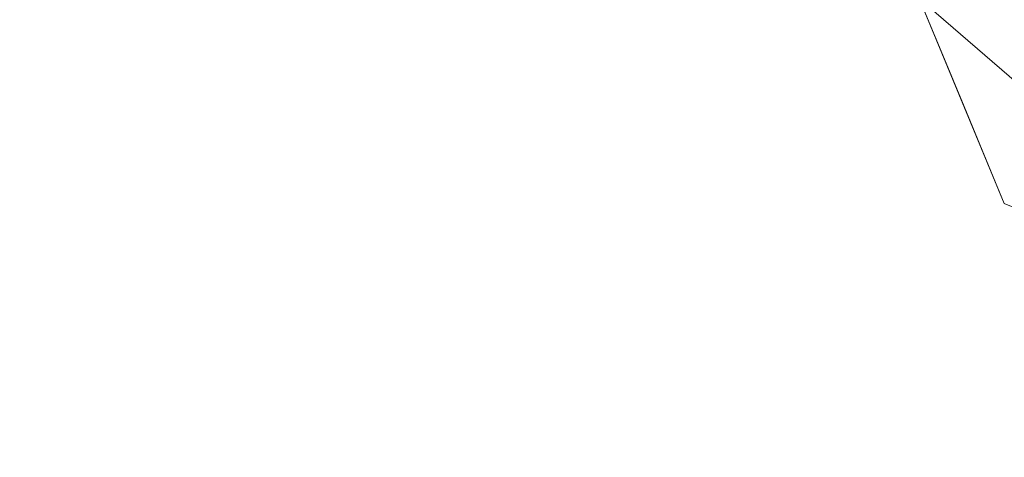
# Model space of a CAD drawing. Units: inches. Extents: x 0 to 204, y 0 to 264.
# Drawn here: x 105 to 107, y 150 to 151 of the extents above; entities that cross this region are included whole.
import ezdxf

# ---------------------------------------------------------------- set-up
doc = ezdxf.new("R2010")
doc.units = ezdxf.units.IN
doc.header["$MEASUREMENT"] = 0
doc.layers.get('0').update_dxf_attribs({"color": 10})

# ---------------------------------------------------------------- blocks, each defined once
blk = doc.blocks.new('VISTA-7-3D')
at = {"lineweight": 18}
for points, invisible_edges in [([(10.0624, -11.5081, -14.5), (10.2088, -11.1545, -14.5), (10.5624, -11.0081, -14.5), (10.2088, -11.8616, -14.5)], 4), ([(10.5624, -11.0081, -14.5), (10.0624, -11.5081, -14.5), (10.2088, -11.8616, -14.5), (10.9159, -11.1545, -14.5)], 5), ([(10.2088, -11.1545, -14.5), (10.3461, -11.5655, -15.5739), (10.1173, -11.3755, -14.5)], 3), ([(10.1356, -11.6848, -14.5), (9.6988, -11.3196, -12.7364), (10.0624, -11.5081, -14.5)], 3), ([(10.2869, -11.703, -15.4487), (10.0624, -11.5081, -14.5), (10.1173, -11.3755, -14.5)], 12), ([(10.1356, -11.6848, -14.5), (10.2088, -11.8616, -14.5), (9.7544, -11.4642, -12.5648)], 14), ([(10.1173, -11.6407, -14.5), (10.0624, -11.5081, -14.5), (10.5358, -11.919, -16.5)], 12), ([(10.1173, -11.6407, -14.5), (10.6452, -12.1084, -16.5), (10.2088, -11.8616, -14.5)], 3), ([(10.6452, -12.1084, -16.5), (10.1173, -11.6407, -14.5), (10.5358, -11.919, -16.5)], 3), ([(9.9613, -11.6512, -13.0127), (10.2088, -11.8616, -14.5), (10.3856, -11.9348, -14.5)], 13), ([(10.5624, -12.0081, -14.5), (10.158, -11.7729, -13.3117), (10.3856, -11.9348, -14.5)], 3)]:
    blk.add_3dface(points, dxfattribs=dict(at, invisible_edges=invisible_edges))

msp = doc.modelspace()

# ---------------------------------------------------------------- linework, layer by layer
at = {"lineweight": 18, "invisible_edges": 15}
for points in [[(107.07514, 151.10621, 0.92606), (106.9379, 151.51722, 2), (107.13743, 151.25108, 0.98419)], [(106.14688, 151.4476, 5.9935), (106.32498, 151.47924, 5.54893), (106.42087, 151.10721, 4.33868)], [(106.32498, 151.47924, 5.54893), (106.73182, 151.19389, 3.67978), (106.63927, 151.06191, 3.51925)], [(106.32498, 151.47924, 5.54893), (106.63927, 151.06191, 3.51925), (106.42087, 151.10721, 4.33868)], [(106.76385, 151.17682, 8.21272), (106.86368, 151.05051, 6.85844), (106.49428, 151.47115, 9.02986)], [(106.86368, 151.05051, 6.85844), (106.62237, 151.29546, 7.88633), (106.49428, 151.47115, 9.02986)], [(106.18822, 151.19166, 5.3816), (106.14688, 151.4476, 5.9935), (106.42087, 151.10721, 4.33868)], [(106.34738, 151.37406, 5.93828), (106.19217, 151.44287, 5.83635), (106.63116, 151.11194, 4.37656)], [(106.42852, 151.24037, 4.61174), (106.63116, 151.11194, 4.37656), (106.19217, 151.44287, 5.83635)], [(107.22224, 151.05089, 3.77403), (106.90602, 151.45298, 5.80553), (106.78535, 151.3144, 5.54806)], [(107.31879, 151.22355, 4.03149), (106.90602, 151.45298, 5.80553), (107.22224, 151.05089, 3.77403)], [(106.02795, 151.08212, 7.13914), (105.75177, 151.24142, 8.35713), (105.80524, 151.40893, 8.69127)], [(106.02795, 151.08212, 7.13914), (105.80524, 151.40893, 8.69127), (106.16799, 151.16037, 7.07124)], [(106.21493, 150.97788, 5.10179), (105.8904, 151.41647, 6.93012), (106.18822, 151.19166, 5.3816)], [(105.84356, 151.31072, 7.09985), (105.92656, 151.07713, 6.81451), (105.54743, 151.4044, 8.86985)], [(105.92656, 151.07713, 6.81451), (105.7457, 151.1434, 8.22913), (105.54743, 151.4044, 8.86985)], [(106.60666, 151.20347, 7.04405), (106.60327, 151.10817, 6.43152), (106.33749, 151.39277, 7.95824)], [(106.60327, 151.10817, 6.43152), (106.35003, 151.17481, 6.85838), (106.33749, 151.39277, 7.95824)], [(105.85366, 151.37758, 11.50517), (105.73116, 151.31918, 11.21306), (106.11827, 151.12277, 9.79901)], [(106.17918, 151.27766, 10.45733), (105.85366, 151.37758, 11.50517), (106.11827, 151.12277, 9.79901)], [(106.33414, 151.38572, 10.45827), (106.17918, 151.27766, 10.45733), (106.54398, 151.07161, 8.71346)], [(106.33414, 151.38572, 10.45827), (106.54398, 151.07161, 8.71346), (106.57764, 151.21173, 9.09331)], [(106.34738, 151.37406, 5.93828), (106.63116, 151.11194, 4.37656), (106.54962, 151.30252, 5.66676)], [(105.6752, 151.1191, 13.81542), (105.79591, 151.20302, 13.81542), (105.52292, 151.36718, 15)], [(106.93617, 151.08938, 7.37762), (106.83694, 151.36266, 8.34226), (106.62151, 151.34912, 9.3141)], [(106.83694, 151.36266, 8.34226), (106.93617, 151.08938, 7.37762), (107.07411, 151.12369, 6.76612)], [(106.83694, 151.36266, 8.34226), (107.07411, 151.12369, 6.76612), (107.0618, 151.28575, 6.94995)], [(107.29145, 150.9612, 2), (106.90093, 151.26169, 3.67978), (106.99768, 151.35926, 4.16467)], [(106.86468, 150.98689, 2), (106.48344, 151.2075, 3.93516), (106.42792, 151.3521, 3.76361)], [(106.79984, 151.00824, 7.69885), (106.62151, 151.34912, 9.3141), (106.57764, 151.21173, 9.09331)], [(106.62151, 151.34912, 9.3141), (106.79984, 151.00824, 7.69885), (106.93617, 151.08938, 7.37762)], [(105.39034, 151.31226, 15), (105.62635, 150.98034, 13.27237), (105.6752, 151.1191, 13.81542)], [(105.69023, 151.2413, 10.51407), (106.02329, 151.05386, 9.40966), (105.73116, 151.31918, 11.21306)], [(106.11827, 151.12277, 9.79901), (105.73116, 151.31918, 11.21306), (106.02329, 151.05386, 9.40966)], [(106.16811, 151.31612, 12.69582), (105.9984, 151.22847, 13.21064), (106.32131, 150.96064, 11.2445)], [(106.16811, 151.31612, 12.69582), (106.32131, 150.96064, 11.2445), (106.34585, 151.14362, 11.53324)], [(106.54962, 151.30252, 5.66676), (107.03632, 150.98282, 3.78337), (106.78535, 151.3144, 5.54806)], [(106.58271, 151.28342, 10.08162), (106.83803, 150.98572, 8.36106), (106.62393, 151.3144, 9.48207)], [(106.83803, 150.98572, 8.36106), (106.84816, 151.04005, 8.05752), (106.62393, 151.3144, 9.48207)], [(106.62393, 151.3144, 9.48207), (106.84816, 151.04005, 8.05752), (106.76385, 151.17682, 8.21272)], [(107.03632, 150.98282, 3.78337), (107.22224, 151.05089, 3.77403), (106.78535, 151.3144, 5.54806)], [(106.54962, 151.30252, 5.66676), (106.63116, 151.11194, 4.37656), (106.93178, 150.93172, 3.5197)], [(106.54962, 151.30252, 5.66676), (106.93178, 150.93172, 3.5197), (107.03632, 150.98282, 3.78337)], [(106.60666, 151.20347, 7.04405), (106.62237, 151.29546, 7.88633), (106.78317, 151.08539, 6.6326)], [(106.78317, 151.08539, 6.6326), (106.62237, 151.29546, 7.88633), (106.86368, 151.05051, 6.85844)], [(107.07514, 151.10621, 0.92606), (107.01602, 150.96875, 1.0513), (106.84638, 151.29626, 2)], [(105.42585, 151.14263, 9.4095), (105.50136, 151.27513, 9.27746), (105.64146, 150.96121, 8.26251)], [(105.50136, 151.27513, 9.27746), (105.75177, 151.24142, 8.35713), (105.85983, 150.94582, 7.34973)], [(105.85983, 150.94582, 7.34973), (105.64146, 150.96121, 8.26251), (105.50136, 151.27513, 9.27746)], [(106.17918, 151.27766, 10.45733), (106.11827, 151.12277, 9.79901), (106.40498, 151.00109, 8.74283)], [(106.17918, 151.27766, 10.45733), (106.40498, 151.00109, 8.74283), (106.54398, 151.07161, 8.71346)], [(106.34962, 151.27347, 11.69844), (106.34585, 151.14362, 11.53324), (106.53112, 151.0082, 10.38824)], [(106.53112, 151.0082, 10.38824), (106.56063, 151.17782, 10.34985), (106.34962, 151.27347, 11.69844)], [(106.78962, 150.91905, 8.79643), (106.83803, 150.98572, 8.36106), (106.58271, 151.28342, 10.08162)], [(105.2863, 150.99436, 13.55839), (104.99259, 151.25735, 15), (105.13587, 151.04532, 13.74667)], [(105.62635, 150.98034, 13.27237), (105.25776, 151.25735, 15), (105.48063, 150.9193, 13.07286)], [(107.11468, 150.88797, 2), (106.73182, 151.19389, 3.67978), (106.90093, 151.26169, 3.67978)], [(105.69023, 151.2413, 10.51407), (105.6773, 151.1841, 9.63932), (106.01518, 150.94954, 8.5)], [(105.69023, 151.2413, 10.51407), (106.01518, 150.94954, 8.5), (106.02329, 151.05386, 9.40966)], [(106.02795, 151.08212, 7.13914), (105.95177, 151.00091, 7.14942), (105.75177, 151.24142, 8.35713)], [(105.75177, 151.24142, 8.35713), (105.95177, 151.00091, 7.14942), (105.85983, 150.94582, 7.34973)], [(106.42852, 151.24037, 4.61174), (106.48344, 151.2075, 3.93516), (106.69041, 151.02057, 3.48727)], [(106.63116, 151.11194, 4.37656), (106.42852, 151.24037, 4.61174), (106.69041, 151.02057, 3.48727)], [(105.23949, 151.17782, 10.34985), (105.32325, 150.98269, 9.97187), (105.03947, 151.23136, 11.50228)], [(105.13729, 151.03287, 11.27233), (105.03947, 151.23136, 11.50228), (105.32325, 150.98269, 9.97187)], [(105.9984, 151.22847, 13.21064), (105.79591, 151.20302, 13.81542), (106.01719, 151.07039, 12.66861)], [(106.32131, 150.96064, 11.2445), (105.9984, 151.22847, 13.21064), (106.01719, 151.07039, 12.66861)], [(105.6752, 151.1191, 13.81542), (105.93335, 150.98739, 12.63084), (105.79591, 151.20302, 13.81542)], [(106.01719, 151.07039, 12.66861), (105.79591, 151.20302, 13.81542), (105.93335, 150.98739, 12.63084)], [(106.48344, 151.2075, 3.93516), (106.9379, 150.81011, 2), (106.69041, 151.02057, 3.48727)], [(106.79984, 151.00824, 7.69885), (106.57764, 151.21173, 9.09331), (106.54398, 151.07161, 8.71346)], [(106.60666, 151.20347, 7.04405), (106.81693, 150.96724, 5.77604), (106.60327, 151.10817, 6.43152)], [(106.81693, 150.96724, 5.77604), (106.60666, 151.20347, 7.04405), (106.78317, 151.08539, 6.6326)], [(105.48063, 150.9193, 13.07286), (105.12517, 151.20243, 15), (105.2863, 150.99436, 13.55839)], [(106.59107, 150.78803, 3.16934), (106.18822, 151.19166, 5.3816), (106.42087, 151.10721, 4.33868)], [(106.18822, 151.19166, 5.3816), (106.59107, 150.78803, 3.16934), (106.50319, 150.71954, 3.55089)], [(106.63927, 151.06191, 3.51925), (106.73182, 151.19389, 3.67978), (106.9379, 150.81475, 2)], [(105.99014, 150.9109, 7.62103), (105.6773, 151.1841, 9.63932), (105.73277, 151.12845, 8.79044)], [(105.6773, 151.1841, 9.63932), (105.99014, 150.9109, 7.62103), (106.01518, 150.94954, 8.5)], [(106.16799, 151.16037, 7.07124), (106.35003, 151.17481, 6.85838), (106.53921, 150.87735, 5.35956)], [(106.53921, 150.87735, 5.35956), (106.35003, 151.17481, 6.85838), (106.62077, 150.96122, 5.64772)], [(106.62077, 150.96122, 5.64772), (106.35003, 151.17481, 6.85838), (106.60327, 151.10817, 6.43152)], [(106.96381, 150.94112, 6.89589), (106.86368, 151.05051, 6.85844), (106.76385, 151.17682, 8.21272)], [(106.96381, 150.94112, 6.89589), (106.76385, 151.17682, 8.21272), (106.84816, 151.04005, 8.05752)], [(106.32498, 150.80496, 5.54893), (106.02795, 151.08212, 7.13914), (106.16799, 151.16037, 7.07124)], [(106.32498, 150.80496, 5.54893), (106.16799, 151.16037, 7.07124), (106.53921, 150.87735, 5.35956)], [(105.42585, 151.14263, 9.4095), (105.64146, 150.96121, 8.26251), (105.52822, 150.91905, 8.79643)], [(105.7457, 151.1434, 8.22913), (105.99014, 150.9109, 7.62103), (105.73277, 151.12845, 8.79044)], [(105.7457, 151.1434, 8.22913), (105.92656, 151.07713, 6.81451), (106.08072, 150.85954, 6.37513)], [(106.08072, 150.85954, 6.37513), (106.136, 150.78697, 6.50597), (105.7457, 151.1434, 8.22913)], [(105.7457, 151.1434, 8.22913), (106.136, 150.78697, 6.50597), (105.99014, 150.9109, 7.62103)], [(106.32131, 150.96064, 11.2445), (106.53112, 151.0082, 10.38824), (106.34585, 151.14362, 11.53324)], [(104.9421, 151.12511, 13.44848), (105.30132, 150.82362, 11.59765), (105.15857, 150.97358, 12.99364)], [(104.9421, 151.12511, 13.44848), (105.11968, 150.98393, 11.90668), (105.30132, 150.82362, 11.59765)], [(105.82558, 150.92972, 12.66016), (105.6752, 151.1191, 13.81542), (105.62635, 150.98034, 13.27237)], [(105.6752, 151.1191, 13.81542), (105.82558, 150.92972, 12.66016), (105.93335, 150.98739, 12.63084)], [(106.11827, 151.12277, 9.79901), (106.02329, 151.05386, 9.40966), (106.3765, 150.86847, 8.1003)], [(106.40498, 151.00109, 8.74283), (106.11827, 151.12277, 9.79901), (106.3765, 150.86847, 8.1003)], [(107.23077, 150.8839, 5.60903), (107.07411, 151.12369, 6.76612), (106.93617, 151.08938, 7.37762)], [(106.42087, 151.10721, 4.33868), (106.63927, 151.06191, 3.51925), (106.63645, 150.90348, 3.16934)], [(106.59107, 150.78803, 3.16934), (106.42087, 151.10721, 4.33868), (106.63645, 150.90348, 3.16934)], [(106.60327, 151.10817, 6.43152), (106.78635, 150.89572, 5.28511), (106.62077, 150.96122, 5.64772)], [(106.81693, 150.96724, 5.77604), (106.78635, 150.89572, 5.28511), (106.60327, 151.10817, 6.43152)], [(106.63116, 151.11194, 4.37656), (106.88713, 150.89887, 3.18828), (106.93178, 150.93172, 3.5197)], [(106.88713, 150.89887, 3.18828), (106.63116, 151.11194, 4.37656), (106.69041, 151.02057, 3.48727)], [(106.78317, 151.08539, 6.6326), (106.86368, 151.05051, 6.85844), (107.02352, 150.85512, 5.69123)], [(106.78317, 151.08539, 6.6326), (107.02099, 150.81152, 5.1537), (106.81693, 150.96724, 5.77604)], [(106.78317, 151.08539, 6.6326), (107.02352, 150.85512, 5.69123), (107.02099, 150.81152, 5.1537)], [(107.07603, 150.80547, 6.10618), (106.93617, 151.08938, 7.37762), (106.79984, 151.00824, 7.69885)], [(106.93617, 151.08938, 7.37762), (107.07603, 150.80547, 6.10618), (107.23077, 150.8839, 5.60903)], [(106.08072, 150.85954, 6.37513), (105.92656, 151.07713, 6.81451), (106.17543, 150.84552, 5.5114)], [(106.15952, 151.02754, 5.3999), (106.17543, 150.84552, 5.5114), (105.92656, 151.07713, 6.81451)], [(106.33414, 150.71144, 10.45827), (106.01719, 151.07039, 12.66861), (105.93335, 150.98739, 12.63084)], [(105.95177, 151.00091, 7.14942), (106.02795, 151.08212, 7.13914), (106.14688, 150.77332, 5.9935)], [(106.01719, 151.07039, 12.66861), (106.33414, 150.71144, 10.45827), (106.32131, 150.96064, 11.2445)], [(106.32498, 150.80496, 5.54893), (106.14688, 150.77332, 5.9935), (106.02795, 151.08212, 7.13914)], [(106.54398, 151.07161, 8.71346), (106.40498, 151.00109, 8.74283), (106.659, 150.75889, 7.12513)], [(106.54398, 151.07161, 8.71346), (106.659, 150.75889, 7.12513), (106.85031, 150.78168, 6.77105)], [(106.85031, 150.78168, 6.77105), (106.79984, 151.00824, 7.69885), (106.54398, 151.07161, 8.71346)], [(106.33574, 150.75339, 7.35357), (106.02329, 151.05386, 9.40966), (106.01518, 150.94954, 8.5)], [(106.3765, 150.86847, 8.1003), (106.02329, 151.05386, 9.40966), (106.33574, 150.75339, 7.35357)], [(106.9379, 150.81475, 2), (106.63645, 150.90348, 3.16934), (106.63927, 151.06191, 3.51925)], [(106.86368, 151.05051, 6.85844), (106.96381, 150.94112, 6.89589), (107.11334, 150.76909, 5.73542)], [(107.11334, 150.76909, 5.73542), (107.02352, 150.85512, 5.69123), (106.86368, 151.05051, 6.85844)], [(105.13587, 151.04532, 13.74667), (105.15857, 150.97358, 12.99364), (105.39669, 150.84847, 12.49333)], [(105.39669, 150.84847, 12.49333), (105.2863, 150.99436, 13.55839), (105.13587, 151.04532, 13.74667)], [(107.0532, 150.77322, 6.80547), (106.84816, 151.04005, 8.05752), (106.83803, 150.98572, 8.36106)], [(106.96381, 150.94112, 6.89589), (106.84816, 151.04005, 8.05752), (107.0532, 150.77322, 6.80547)], [(105.40002, 150.78728, 9.94804), (105.11968, 150.98393, 11.90668), (105.13729, 151.03287, 11.27233)], [(105.40002, 150.78728, 9.94804), (105.13729, 151.03287, 11.27233), (105.32325, 150.98269, 9.97187)], [(106.41543, 150.67879, 4.11479), (106.17543, 150.84552, 5.5114), (106.15952, 151.02754, 5.3999)], [(106.69041, 151.02057, 3.48727), (107.11468, 150.73689, 2), (106.88713, 150.89887, 3.18828)], [(106.14688, 150.77332, 5.9935), (105.85983, 150.94582, 7.34973), (105.95177, 151.00091, 7.14942)], [(106.53112, 151.0082, 10.38824), (106.32131, 150.96064, 11.2445), (106.62151, 150.67483, 9.3141)], [(106.40498, 151.00109, 8.74283), (106.3765, 150.86847, 8.1003), (106.659, 150.75889, 7.12513)], [(106.53112, 151.0082, 10.38824), (106.83694, 150.68838, 8.34226), (106.78912, 150.91961, 8.7998)], [(106.83694, 150.68838, 8.34226), (106.53112, 151.0082, 10.38824), (106.62151, 150.67483, 9.3141)], [(106.79984, 151.00824, 7.69885), (106.85031, 150.78168, 6.77105), (107.07603, 150.80547, 6.10618)], [(105.11968, 150.98393, 11.90668), (105.45329, 150.69719, 10.13087), (105.30132, 150.82362, 11.59765)], [(105.11968, 150.98393, 11.90668), (105.40002, 150.78728, 9.94804), (105.45329, 150.69719, 10.13087)], [(105.2863, 150.99436, 13.55839), (105.39669, 150.84847, 12.49333), (105.48063, 150.9193, 13.07286)], [(106.17918, 150.60338, 10.45733), (105.93335, 150.98739, 12.63084), (105.82558, 150.92972, 12.66016)], [(105.93335, 150.98739, 12.63084), (106.17918, 150.60338, 10.45733), (106.33414, 150.71144, 10.45827)], [(107.0532, 150.77322, 6.80547), (106.83803, 150.98572, 8.36106), (107.04008, 150.63602, 7.09732)], [(106.93178, 150.93172, 3.5197), (107.29145, 150.66366, 2), (107.03632, 150.98282, 3.78337)], [(105.39669, 150.84847, 12.49333), (105.15857, 150.97358, 12.99364), (105.42343, 150.75558, 11.5915)], [(105.30132, 150.82362, 11.59765), (105.42343, 150.75558, 11.5915), (105.15857, 150.97358, 12.99364)], [(105.32325, 150.98269, 9.97187), (105.52759, 150.91961, 8.7998), (105.54743, 150.73012, 8.86985)], [(105.40002, 150.78728, 9.94804), (105.32325, 150.98269, 9.97187), (105.54743, 150.73012, 8.86985)], [(105.62635, 150.98034, 13.27237), (105.48063, 150.9193, 13.07286), (105.85366, 150.70329, 11.50517)], [(105.85366, 150.70329, 11.50517), (105.82558, 150.92972, 12.66016), (105.62635, 150.98034, 13.27237)], [(106.81693, 150.96724, 5.77604), (106.99768, 150.68498, 4.16467), (106.78635, 150.89572, 5.28511)], [(106.99768, 150.68498, 4.16467), (106.81693, 150.96724, 5.77604), (107.02099, 150.81152, 5.1537)], [(105.87158, 150.61133, 6.94911), (105.64146, 150.96121, 8.26251), (105.8904, 150.74219, 6.93012)], [(105.8904, 150.74219, 6.93012), (105.64146, 150.96121, 8.26251), (105.85983, 150.94582, 7.34973)], [(105.99014, 150.9109, 7.62103), (106.27663, 150.70902, 6.80214), (106.01518, 150.94954, 8.5)], [(106.27663, 150.70902, 6.80214), (106.33574, 150.75339, 7.35357), (106.01518, 150.94954, 8.5)], [(106.33414, 150.71144, 10.45827), (106.62151, 150.67483, 9.3141), (106.32131, 150.96064, 11.2445)], [(106.62077, 150.96122, 5.64772), (106.90093, 150.58741, 3.67978), (106.53921, 150.87735, 5.35956)], [(106.62077, 150.96122, 5.64772), (106.78635, 150.89572, 5.28511), (106.90093, 150.58741, 3.67978)], [(105.85983, 150.94582, 7.34973), (106.14688, 150.77332, 5.9935), (106.18822, 150.51738, 5.3816)], [(105.85983, 150.94582, 7.34973), (106.18822, 150.51738, 5.3816), (105.8904, 150.74219, 6.93012)], [(105.39669, 150.84847, 12.49333), (105.73116, 150.6449, 11.21306), (105.48063, 150.9193, 13.07286)], [(105.48063, 150.9193, 13.07286), (105.73116, 150.6449, 11.21306), (105.85366, 150.70329, 11.50517)], [(105.85366, 150.70329, 11.50517), (106.17918, 150.60338, 10.45733), (105.82558, 150.92972, 12.66016)], [(107.29145, 150.66366, 2), (106.93178, 150.93172, 3.5197), (106.88713, 150.89887, 3.18828)], [(106.136, 150.78697, 6.50597), (106.21039, 150.73001, 6.59748), (105.99014, 150.9109, 7.62103)], [(106.27663, 150.70902, 6.80214), (105.99014, 150.9109, 7.62103), (106.21039, 150.73001, 6.59748)], [(106.59107, 150.78803, 3.16934), (106.63645, 150.90348, 3.16934), (106.86468, 150.63797, 2)], [(106.90093, 150.58741, 3.67978), (106.78635, 150.89572, 5.28511), (106.99768, 150.68498, 4.16467)], [(106.73182, 150.51961, 3.67978), (106.32498, 150.80496, 5.54893), (106.53921, 150.87735, 5.35956)], [(106.3765, 150.86847, 8.1003), (106.33574, 150.75339, 7.35357), (106.61293, 150.6516, 6.63462)], [(106.61293, 150.6516, 6.63462), (106.659, 150.75889, 7.12513), (106.3765, 150.86847, 8.1003)], [(106.90093, 150.58741, 3.67978), (106.73182, 150.51961, 3.67978), (106.53921, 150.87735, 5.35956)], [(105.69023, 150.56701, 10.51407), (105.73116, 150.6449, 11.21306), (105.39669, 150.84847, 12.49333)], [(105.39669, 150.84847, 12.49333), (105.42343, 150.75558, 11.5915), (105.69023, 150.56701, 10.51407)], [(106.39074, 150.61847, 4.51212), (106.35561, 150.60125, 5.25544), (106.08072, 150.85954, 6.37513)], [(106.136, 150.78697, 6.50597), (106.08072, 150.85954, 6.37513), (106.35561, 150.60125, 5.25544)], [(106.08072, 150.85954, 6.37513), (106.17543, 150.84552, 5.5114), (106.39074, 150.61847, 4.51212)], [(106.17543, 150.84552, 5.5114), (106.41543, 150.67879, 4.11479), (106.39074, 150.61847, 4.51212)], [(105.6773, 150.50982, 9.63932), (105.30132, 150.82362, 11.59765), (105.45329, 150.69719, 10.13087)], [(105.6773, 150.50982, 9.63932), (105.42343, 150.75558, 11.5915), (105.30132, 150.82362, 11.59765)], [(106.14688, 150.77332, 5.9935), (106.32498, 150.80496, 5.54893), (106.42087, 150.43293, 4.33868)], [(106.32498, 150.80496, 5.54893), (106.73182, 150.51961, 3.67978), (106.63927, 150.38762, 3.51925)], [(106.32498, 150.80496, 5.54893), (106.63927, 150.38762, 3.51925), (106.42087, 150.43293, 4.33868)], [(106.85031, 150.78168, 6.77105), (107.19465, 150.53438, 4.865), (107.07603, 150.80547, 6.10618)], [(105.40002, 150.78728, 9.94804), (105.7457, 150.46912, 8.22913), (105.45329, 150.69719, 10.13087)], [(105.7457, 150.46912, 8.22913), (105.40002, 150.78728, 9.94804), (105.54743, 150.73012, 8.86985)], [(106.35561, 150.60125, 5.25544), (106.21039, 150.73001, 6.59748), (106.136, 150.78697, 6.50597)], [(106.97166, 150.51145, 5.36704), (106.85031, 150.78168, 6.77105), (106.659, 150.75889, 7.12513)], [(106.97166, 150.51145, 5.36704), (107.19465, 150.53438, 4.865), (106.85031, 150.78168, 6.77105)], [(106.18822, 150.51738, 5.3816), (106.14688, 150.77332, 5.9935), (106.42087, 150.43293, 4.33868)], [(105.6773, 150.50982, 9.63932), (105.69023, 150.56701, 10.51407), (105.42343, 150.75558, 11.5915)], [(106.53842, 150.51973, 5.66958), (106.33574, 150.75339, 7.35357), (106.27663, 150.70902, 6.80214)], [(106.67357, 150.49871, 5.64735), (106.61293, 150.6516, 6.63462), (106.33574, 150.75339, 7.35357)], [(106.33574, 150.75339, 7.35357), (106.53842, 150.51973, 5.66958), (106.67357, 150.49871, 5.64735)], [(106.97166, 150.51145, 5.36704), (106.659, 150.75889, 7.12513), (106.61293, 150.6516, 6.63462)], [(105.84356, 150.63644, 7.09985), (105.92656, 150.40285, 6.81451), (105.54743, 150.73012, 8.86985)], [(105.92656, 150.40285, 6.81451), (105.7457, 150.46912, 8.22913), (105.54743, 150.73012, 8.86985)], [(106.21493, 150.3036, 5.10179), (105.8904, 150.74219, 6.93012), (106.18822, 150.51738, 5.3816)], [(106.35561, 150.60125, 5.25544), (106.50843, 150.4888, 5.15853), (106.21039, 150.73001, 6.59748)], [(106.50843, 150.4888, 5.15853), (106.27663, 150.70902, 6.80214), (106.21039, 150.73001, 6.59748)], [(105.45329, 150.69719, 10.13087), (105.7457, 150.46912, 8.22913), (105.73277, 150.45417, 8.79044)], [(105.45329, 150.69719, 10.13087), (105.73277, 150.45417, 8.79044), (105.6773, 150.50982, 9.63932)], [(105.85366, 150.70329, 11.50517), (105.73116, 150.6449, 11.21306), (106.11827, 150.44849, 9.79901)], [(106.17918, 150.60338, 10.45733), (105.85366, 150.70329, 11.50517), (106.11827, 150.44849, 9.79901)], [(106.33414, 150.71144, 10.45827), (106.17918, 150.60338, 10.45733), (106.54398, 150.39733, 8.71346)], [(106.53842, 150.51973, 5.66958), (106.27663, 150.70902, 6.80214), (106.50843, 150.4888, 5.15853)], [(106.33414, 150.71144, 10.45827), (106.54398, 150.39733, 8.71346), (106.57764, 150.53745, 9.09331)], [(106.62151, 150.67483, 9.3141), (106.33414, 150.71144, 10.45827), (106.57764, 150.53745, 9.09331)], [(106.41543, 150.67879, 4.11479), (106.5997, 150.46554, 3.25606), (106.39074, 150.61847, 4.51212)], [(106.5997, 150.46554, 3.25606), (106.41543, 150.67879, 4.11479), (106.79145, 150.4612, 2)], [(106.93617, 150.4151, 7.37762), (106.83694, 150.68838, 8.34226), (106.62151, 150.67483, 9.3141)], [(106.83694, 150.68838, 8.34226), (106.93617, 150.4151, 7.37762), (107.07411, 150.44941, 6.76612)], [(106.83694, 150.68838, 8.34226), (107.07411, 150.44941, 6.76612), (107.0618, 150.61147, 6.94995)], [(107.29145, 150.28691, 2), (106.90093, 150.58741, 3.67978), (106.99768, 150.68498, 4.16467)], [(106.79984, 150.33395, 7.69885), (106.62151, 150.67483, 9.3141), (106.57764, 150.53745, 9.09331)], [(106.62151, 150.67483, 9.3141), (106.79984, 150.33395, 7.69885), (106.93617, 150.4151, 7.37762)], [(105.69023, 150.56701, 10.51407), (106.02329, 150.37958, 9.40966), (105.73116, 150.6449, 11.21306)], [(106.11827, 150.44849, 9.79901), (105.73116, 150.6449, 11.21306), (106.02329, 150.37958, 9.40966)], [(106.86169, 150.45637, 5.27797), (106.97166, 150.51145, 5.36704), (106.61293, 150.6516, 6.63462)], [(106.61293, 150.6516, 6.63462), (106.67357, 150.49871, 5.64735), (106.86169, 150.45637, 5.27797)], [(106.35561, 150.60125, 5.25544), (106.39074, 150.61847, 4.51212), (106.6868, 150.33779, 3.09947)], [(106.5997, 150.46554, 3.25606), (106.6868, 150.33779, 3.09947), (106.39074, 150.61847, 4.51212)], [(106.17918, 150.60338, 10.45733), (106.11827, 150.44849, 9.79901), (106.40498, 150.32681, 8.74283)], [(106.17918, 150.60338, 10.45733), (106.40498, 150.32681, 8.74283), (106.54398, 150.39733, 8.71346)], [(106.6746, 150.32911, 3.70654), (106.50843, 150.4888, 5.15853), (106.35561, 150.60125, 5.25544)], [(106.35561, 150.60125, 5.25544), (106.6868, 150.33779, 3.09947), (106.6746, 150.32911, 3.70654)], [(107.11468, 150.21369, 2), (106.73182, 150.51961, 3.67978), (106.90093, 150.58741, 3.67978)], [(105.69023, 150.56701, 10.51407), (105.6773, 150.50982, 9.63932), (106.01518, 150.27526, 8.5)], [(105.69023, 150.56701, 10.51407), (106.01518, 150.27526, 8.5), (106.02329, 150.37958, 9.40966)], [(106.79984, 150.33395, 7.69885), (106.57764, 150.53745, 9.09331), (106.54398, 150.39733, 8.71346)], [(105.99014, 150.23661, 7.62103), (105.6773, 150.50982, 9.63932), (105.73277, 150.45417, 8.79044)], [(105.6773, 150.50982, 9.63932), (105.99014, 150.23661, 7.62103), (106.01518, 150.27526, 8.5)], [(106.59107, 150.11375, 3.16934), (106.18822, 150.51738, 5.3816), (106.42087, 150.43293, 4.33868)], [(106.18822, 150.51738, 5.3816), (106.59107, 150.11375, 3.16934), (106.50319, 150.04526, 3.55089)], [(106.53842, 150.51973, 5.66958), (106.50843, 150.4888, 5.15853), (106.76067, 150.28239, 3.85288)], [(106.8946, 150.23478, 3.79569), (106.67357, 150.49871, 5.64735), (106.53842, 150.51973, 5.66958)], [(106.53842, 150.51973, 5.66958), (106.76067, 150.28239, 3.85288), (106.8946, 150.23478, 3.79569)], [(106.63927, 150.38762, 3.51925), (106.73182, 150.51961, 3.67978), (106.9379, 150.14047, 2)], [(107.09378, 150.24073, 3.82464), (106.97166, 150.51145, 5.36704), (106.86169, 150.45637, 5.27797)], [(107.09378, 150.24073, 3.82464), (106.67357, 150.49871, 5.64735), (106.8946, 150.23478, 3.79569)], [(106.67357, 150.49871, 5.64735), (107.09378, 150.24073, 3.82464), (106.86169, 150.45637, 5.27797)], [(106.76067, 150.28239, 3.85288), (106.50843, 150.4888, 5.15853), (106.6746, 150.32911, 3.70654)], [(105.7457, 150.46912, 8.22913), (105.99014, 150.23661, 7.62103), (105.73277, 150.45417, 8.79044)], [(105.7457, 150.46912, 8.22913), (105.92656, 150.40285, 6.81451), (106.08072, 150.18526, 6.37513)], [(106.08072, 150.18526, 6.37513), (106.136, 150.11269, 6.50597), (105.7457, 150.46912, 8.22913)], [(105.7457, 150.46912, 8.22913), (106.136, 150.11269, 6.50597), (105.99014, 150.23661, 7.62103)], [(106.5997, 150.46554, 3.25606), (106.86468, 150.28442, 2), (106.6868, 150.33779, 3.09947)], [(106.11827, 150.44849, 9.79901), (106.02329, 150.37958, 9.40966), (106.3765, 150.19419, 8.1003)], [(106.40498, 150.32681, 8.74283), (106.11827, 150.44849, 9.79901), (106.3765, 150.19419, 8.1003)], [(107.23077, 150.20962, 5.60903), (107.07411, 150.44941, 6.76612), (106.93617, 150.4151, 7.37762)], [(106.42087, 150.43293, 4.33868), (106.63927, 150.38762, 3.51925), (106.63645, 150.2292, 3.16934)], [(106.59107, 150.11375, 3.16934), (106.42087, 150.43293, 4.33868), (106.63645, 150.2292, 3.16934)], [(107.07603, 150.13119, 6.10618), (106.93617, 150.4151, 7.37762), (106.79984, 150.33395, 7.69885)], [(106.93617, 150.4151, 7.37762), (107.07603, 150.13119, 6.10618), (107.23077, 150.20962, 5.60903)], [(106.08072, 150.18526, 6.37513), (105.92656, 150.40285, 6.81451), (106.17543, 150.17124, 5.5114)], [(106.15952, 150.35326, 5.3999), (106.17543, 150.17124, 5.5114), (105.92656, 150.40285, 6.81451)], [(106.54398, 150.39733, 8.71346), (106.40498, 150.32681, 8.74283), (106.659, 150.08461, 7.12513)], [(106.54398, 150.39733, 8.71346), (106.659, 150.08461, 7.12513), (106.85031, 150.1074, 6.77105)], [(106.85031, 150.1074, 6.77105), (106.79984, 150.33395, 7.69885), (106.54398, 150.39733, 8.71346)], [(106.33574, 150.07911, 7.35357), (106.02329, 150.37958, 9.40966), (106.01518, 150.27526, 8.5)], [(106.3765, 150.19419, 8.1003), (106.02329, 150.37958, 9.40966), (106.33574, 150.07911, 7.35357)], [(106.9379, 150.14047, 2), (106.63645, 150.2292, 3.16934), (106.63927, 150.38762, 3.51925)]]:
    msp.add_3dface(points, dxfattribs=at)

# ---------------------------------------------------------------- block references
msp.add_blockref('VISTA-7-3D', (96.72908, 162.67173, 16.5))

doc.saveas('drawing.dxf')
